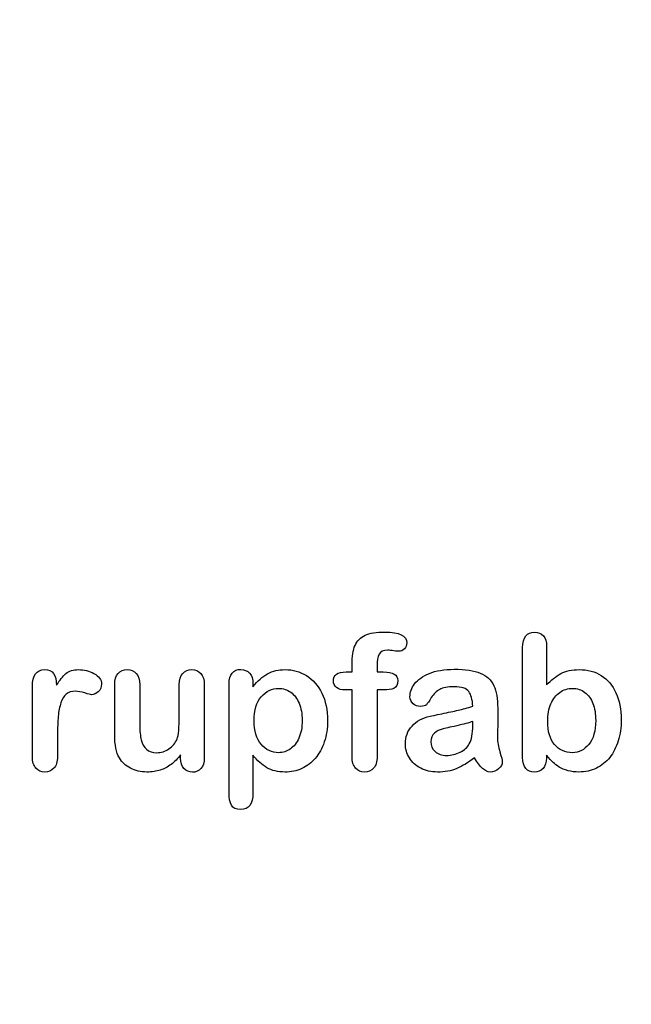
# Model space of a CAD drawing. Units: millimetres. Extents: x 0 to 356, y 0 to 204.
# Drawn here: x 229 to 251, y 0 to 35 of the extents above; entities that cross this region are included whole.
import ezdxf
from ezdxf import colors
from ezdxf.entities.mleader import LeaderData, LeaderLine
from ezdxf.math import Vec2, Vec3

# ---------------------------------------------------------------- set-up
doc = ezdxf.new("R2010")
doc.units = ezdxf.units.MM
doc.layers.add('Default', color=7, linetype='Continuous')
doc.layers.add('Predeterminado', color=7, linetype='Continuous')

# ---------------------------------------------------------------- blocks, each defined once
blk = doc.blocks.new('_Dot')
at = {"color": 0, "linetype": 'ByBlock', "lineweight": -2}
blk.add_line((-0.5, 0), (-1, 0), dxfattribs=at)
at = {"color": 0, "linetype": 'ByBlock', "const_width": 0.5}
blk.add_lwpolyline([(-0.25, 0, 1), (0.25, 0, 1)], format="xyb", close=True, dxfattribs=at)

msp = doc.modelspace()

# ---------------------------------------------------------------- linework, layer by layer
at = {"layer": 'Default', "color": 7, "linetype": 'Continuous'}
for p, q in [((248.0715, 12.7694), (248.0715, 11.3956)), ((248.0715, 12.7694), (248.0715, 11.3956)), ((240.9093, 11.8621), (241.1249, 11.8621)), ((240.9093, 11.8621), (241.1249, 11.8621)), ((237.5824, 11.4406), (237.5824, 11.3312)), ((237.5824, 11.4406), (237.5824, 11.3312)), ((235.002, 8.7862), (235.002, 8.902)), ((235.002, 8.7862), (235.002, 8.902))]:
    msp.add_line(p, q, dxfattribs=at)
for points, knots in [([(241.1249, 11.8621), (241.1249, 11.9522), (241.1249, 12.0423), (241.1249, 12.1324), (241.1249, 12.4155), (241.1603, 12.6375), (241.3018, 12.9721), (241.4209, 13.0912), (241.5914, 13.1684), (241.7607, 13.2451), (241.9936, 13.281), (242.8173, 13.281), (243.0779, 13.1523), (243.0779, 12.8145), (243.0522, 12.7437), (242.9975, 12.6826), (242.9444, 12.6232), (242.8752, 12.5957), (242.7658, 12.5957), (242.7079, 12.6021), (242.5341, 12.6279), (242.4634, 12.6343), (242.2414, 12.6343), (242.1352, 12.586), (242.0451, 12.393), (242.0193, 12.2579), (242.0193, 12.0777), (242.0193, 12.0058), (242.0193, 11.934), (242.0193, 11.8621)], [0, 0, 0, 0, 0.0537892, 0.0537892, 0.0537892, 0.1741907, 0.1741907, 0.2945922, 0.2945922, 0.2945922, 0.4080698, 0.4080698, 0.6103559, 0.6103559, 0.6769311, 0.6769311, 0.6769311, 0.7395539, 0.7395539, 0.7695039, 0.7695039, 0.7994539, 0.7994539, 0.8782698, 0.8782698, 0.9570856, 0.9570856, 0.9570856, 1, 1, 1, 1]), ([(241.1249, 11.8621), (241.1249, 11.9522), (241.1249, 12.0423), (241.1249, 12.1324), (241.1249, 12.4155), (241.1603, 12.6375), (241.3018, 12.9721), (241.4209, 13.0912), (241.5914, 13.1684), (241.7607, 13.2451), (241.9936, 13.281), (242.8173, 13.281), (243.0779, 13.1523), (243.0779, 12.8145), (243.0522, 12.7437), (242.9975, 12.6826), (242.9444, 12.6232), (242.8752, 12.5957), (242.7658, 12.5957), (242.7079, 12.6021), (242.5341, 12.6279), (242.4634, 12.6343), (242.2414, 12.6343), (242.1352, 12.586), (242.0451, 12.393), (242.0193, 12.2579), (242.0193, 12.0777), (242.0193, 12.0058), (242.0193, 11.934), (242.0193, 11.8621)], [0, 0, 0, 0, 0.0537892, 0.0537892, 0.0537892, 0.1741907, 0.1741907, 0.2945922, 0.2945922, 0.2945922, 0.4080698, 0.4080698, 0.6103559, 0.6103559, 0.6769311, 0.6769311, 0.6769311, 0.7395539, 0.7395539, 0.7695039, 0.7695039, 0.7994539, 0.7994539, 0.8782698, 0.8782698, 0.9570856, 0.9570856, 0.9570856, 1, 1, 1, 1]), ([(248.0715, 8.8891), (248.0715, 8.8591), (248.0715, 8.8291), (248.0715, 8.799), (248.0715, 8.6317), (248.0296, 8.503), (247.9492, 8.4162), (247.8673, 8.3277), (247.7626, 8.2875), (247.5116, 8.2875), (247.4087, 8.3293), (247.3314, 8.4162), (247.2556, 8.5014), (247.2188, 8.6317), (247.2188, 8.8023), (247.2188, 10.1107), (247.2188, 11.4192), (247.2188, 12.7276), (247.2188, 12.911), (247.2542, 13.0494), (247.4022, 13.236), (247.5052, 13.281), (247.7755, 13.281), (247.8816, 13.236), (247.9589, 13.1491), (248.0363, 13.062), (248.0715, 12.9335), (248.0715, 12.7694)], [0, 0, 0, 0, 0.0127235, 0.0127235, 0.0127235, 0.0708363, 0.0708363, 0.0708363, 0.1195945, 0.1195945, 0.1683527, 0.1683527, 0.1683527, 0.226343, 0.226343, 0.226343, 0.7807682, 0.7807682, 0.7807682, 0.833923, 0.833923, 0.8870778, 0.8870778, 0.9428255, 0.9428255, 0.9428255, 1, 1, 1, 1]), ([(248.0715, 8.8891), (248.0715, 8.8591), (248.0715, 8.8291), (248.0715, 8.799), (248.0715, 8.6317), (248.0296, 8.503), (247.9492, 8.4162), (247.8673, 8.3277), (247.7626, 8.2875), (247.5116, 8.2875), (247.4087, 8.3293), (247.3314, 8.4162), (247.2556, 8.5014), (247.2188, 8.6317), (247.2188, 8.8023), (247.2188, 10.1107), (247.2188, 11.4192), (247.2188, 12.7276), (247.2188, 12.911), (247.2542, 13.0494), (247.4022, 13.236), (247.5052, 13.281), (247.7755, 13.281), (247.8816, 13.236), (247.9589, 13.1491), (248.0363, 13.062), (248.0715, 12.9335), (248.0715, 12.7694)], [0, 0, 0, 0, 0.0127235, 0.0127235, 0.0127235, 0.0708363, 0.0708363, 0.0708363, 0.1195945, 0.1195945, 0.1683527, 0.1683527, 0.1683527, 0.226343, 0.226343, 0.226343, 0.7807682, 0.7807682, 0.7807682, 0.833923, 0.833923, 0.8870778, 0.8870778, 0.9428255, 0.9428255, 0.9428255, 1, 1, 1, 1]), ([(237.5824, 8.8956), (237.5824, 8.444), (237.5824, 7.9925), (237.5824, 7.541), (237.5824, 7.1452), (237.4376, 6.949), (236.9807, 6.949), (236.8681, 7.0005), (236.8134, 7.1034), (236.7601, 7.2039), (236.7298, 7.3544), (236.7298, 7.5474), (236.7298, 8.8441), (236.7298, 10.1407), (236.7298, 11.4374), (236.7298, 11.6079), (236.7684, 11.7366), (236.8424, 11.8203), (236.9194, 11.9073), (237.0193, 11.949), (237.2767, 11.949), (237.3829, 11.9039), (237.5438, 11.7302), (237.5824, 11.6047), (237.5824, 11.4406)], [0, 0, 0, 0, 0.1606203, 0.1606203, 0.1606203, 0.2517229, 0.2517229, 0.305975, 0.305975, 0.305975, 0.3600649, 0.3600649, 0.3600649, 0.8213048, 0.8213048, 0.8213048, 0.8696556, 0.8696556, 0.8696556, 0.9145642, 0.9145642, 0.9572821, 0.9572821, 1, 1, 1, 1]), ([(237.5824, 8.8956), (237.5824, 8.444), (237.5824, 7.9925), (237.5824, 7.541), (237.5824, 7.1452), (237.4376, 6.949), (236.9807, 6.949), (236.8681, 7.0005), (236.8134, 7.1034), (236.7601, 7.2039), (236.7298, 7.3544), (236.7298, 7.5474), (236.7298, 8.8441), (236.7298, 10.1407), (236.7298, 11.4374), (236.7298, 11.6079), (236.7684, 11.7366), (236.8424, 11.8203), (236.9194, 11.9073), (237.0193, 11.949), (237.2767, 11.949), (237.3829, 11.9039), (237.5438, 11.7302), (237.5824, 11.6047), (237.5824, 11.4406)], [0, 0, 0, 0, 0.1606203, 0.1606203, 0.1606203, 0.2517229, 0.2517229, 0.305975, 0.305975, 0.305975, 0.3600649, 0.3600649, 0.3600649, 0.8213048, 0.8213048, 0.8213048, 0.8696556, 0.8696556, 0.8696556, 0.9145642, 0.9145642, 0.9572821, 0.9572821, 1, 1, 1, 1]), ([(245.4363, 10.6362), (245.4267, 10.8743), (245.3784, 11.0513), (245.2948, 11.1607), (245.2084, 11.2737), (245.0341, 11.328), (244.7671, 11.3312), (244.5419, 11.3339), (244.3681, 11.2958), (244.2555, 11.2347), (244.1391, 11.1715), (244.0399, 11.0738), (243.9563, 10.9451), (243.8736, 10.8179), (243.8179, 10.7328), (243.7825, 10.6909), (243.7485, 10.6507), (243.6764, 10.6298), (243.464, 10.6298), (243.3771, 10.662), (243.2291, 10.7907), (243.1937, 10.8743), (243.1937, 11.135), (243.2484, 11.2894), (243.361, 11.4374), (243.4752, 11.5874), (243.6474, 11.7109), (244.1236, 11.9039), (244.4196, 11.9522), (244.7735, 11.9554), (245.1692, 11.959), (245.4814, 11.9072), (245.7066, 11.8138), (245.9346, 11.7194), (246.0959, 11.5725), (246.2825, 11.1671), (246.3276, 10.8969), (246.3276, 10.3531), (246.3276, 10.1729), (246.3276, 10.0249), (246.3276, 9.8769), (246.3244, 9.716), (246.3211, 9.5359), (246.3181, 9.3654), (246.3501, 9.1884), (246.408, 9.005), (246.4656, 8.8225), (246.4917, 8.7057), (246.4917, 8.561), (246.4466, 8.4773), (246.3598, 8.4001), (246.2745, 8.3243), (246.1731, 8.2875), (245.9704, 8.2875), (245.8771, 8.3325), (245.787, 8.4194), (245.6969, 8.5063), (245.5972, 8.6285), (245.4975, 8.7958)], [0, 0, 0, 0, 0.0500168, 0.0500168, 0.0500168, 0.1019909, 0.1019909, 0.1019909, 0.1497105, 0.1497105, 0.1497105, 0.1878978, 0.1878978, 0.1878978, 0.215852, 0.215852, 0.215852, 0.2444214, 0.2444214, 0.2697256, 0.2697256, 0.2950299, 0.2950299, 0.3337771, 0.3337771, 0.3337771, 0.4043419, 0.4043419, 0.4749067, 0.4749067, 0.4749067, 0.5611008, 0.5611008, 0.5611008, 0.6310349, 0.6310349, 0.7009691, 0.7009691, 0.7457813, 0.7457813, 0.7457813, 0.7901698, 0.7901698, 0.7901698, 0.8392047, 0.8392047, 0.8392047, 0.8617317, 0.8617317, 0.8988351, 0.8988351, 0.8988351, 0.9310228, 0.9310228, 0.956773, 0.956773, 0.956773, 1, 1, 1, 1]), ([(245.4363, 10.6362), (245.4267, 10.8743), (245.3784, 11.0513), (245.2948, 11.1607), (245.2084, 11.2737), (245.0341, 11.328), (244.7671, 11.3312), (244.5419, 11.3339), (244.3681, 11.2958), (244.2555, 11.2347), (244.1391, 11.1715), (244.0399, 11.0738), (243.9563, 10.9451), (243.8736, 10.8179), (243.8179, 10.7328), (243.7825, 10.6909), (243.7485, 10.6507), (243.6764, 10.6298), (243.464, 10.6298), (243.3771, 10.662), (243.2291, 10.7907), (243.1937, 10.8743), (243.1937, 11.135), (243.2484, 11.2894), (243.361, 11.4374), (243.4752, 11.5874), (243.6474, 11.7109), (244.1236, 11.9039), (244.4196, 11.9522), (244.7735, 11.9554), (245.1692, 11.959), (245.4814, 11.9072), (245.7066, 11.8138), (245.9346, 11.7194), (246.0959, 11.5725), (246.2825, 11.1671), (246.3276, 10.8969), (246.3276, 10.3531), (246.3276, 10.1729), (246.3276, 10.0249), (246.3276, 9.8769), (246.3244, 9.716), (246.3211, 9.5359), (246.3181, 9.3654), (246.3501, 9.1884), (246.408, 9.005), (246.4656, 8.8225), (246.4917, 8.7057), (246.4917, 8.561), (246.4466, 8.4773), (246.3598, 8.4001), (246.2745, 8.3243), (246.1731, 8.2875), (245.9704, 8.2875), (245.8771, 8.3325), (245.787, 8.4194), (245.6969, 8.5063), (245.5972, 8.6285), (245.4975, 8.7958)], [0, 0, 0, 0, 0.0500168, 0.0500168, 0.0500168, 0.1019909, 0.1019909, 0.1019909, 0.1497105, 0.1497105, 0.1497105, 0.1878978, 0.1878978, 0.1878978, 0.215852, 0.215852, 0.215852, 0.2444214, 0.2444214, 0.2697256, 0.2697256, 0.2950299, 0.2950299, 0.3337771, 0.3337771, 0.3337771, 0.4043419, 0.4043419, 0.4749067, 0.4749067, 0.4749067, 0.5611008, 0.5611008, 0.5611008, 0.6310349, 0.6310349, 0.7009691, 0.7009691, 0.7457813, 0.7457813, 0.7457813, 0.7901698, 0.7901698, 0.7901698, 0.8392047, 0.8392047, 0.8392047, 0.8617317, 0.8617317, 0.8988351, 0.8988351, 0.8988351, 0.9310228, 0.9310228, 0.956773, 0.956773, 0.956773, 1, 1, 1, 1]), ([(230.6036, 9.5873), (230.6036, 9.3364), (230.6036, 9.0854), (230.6036, 8.8344), (230.6036, 8.651), (230.5586, 8.5159), (230.4749, 8.4226), (230.3915, 8.3295), (230.2787, 8.2875), (230.0213, 8.2875), (229.9151, 8.3325), (229.7478, 8.5191), (229.706, 8.6543), (229.706, 8.8344), (229.706, 9.6688), (229.706, 10.5033), (229.706, 11.3377), (229.706, 11.7398), (229.8508, 11.9425), (230.2915, 11.9425), (230.3977, 11.8943), (230.4653, 11.801), (230.5333, 11.7071), (230.565, 11.5661), (230.5715, 11.3859)], [0, 0, 0, 0, 0.115697, 0.115697, 0.115697, 0.1835221, 0.1835221, 0.1835221, 0.2428466, 0.2428466, 0.3021711, 0.3021711, 0.3614955, 0.3614955, 0.3614955, 0.746234, 0.746234, 0.746234, 0.8690919, 0.8690919, 0.9332511, 0.9332511, 0.9332511, 1, 1, 1, 1]), ([(230.6036, 9.5873), (230.6036, 9.3364), (230.6036, 9.0854), (230.6036, 8.8344), (230.6036, 8.651), (230.5586, 8.5159), (230.4749, 8.4226), (230.3915, 8.3295), (230.2787, 8.2875), (230.0213, 8.2875), (229.9151, 8.3325), (229.7478, 8.5191), (229.706, 8.6543), (229.706, 8.8344), (229.706, 9.6688), (229.706, 10.5033), (229.706, 11.3377), (229.706, 11.7398), (229.8508, 11.9425), (230.2915, 11.9425), (230.3977, 11.8943), (230.4653, 11.801), (230.5333, 11.7071), (230.565, 11.5661), (230.5715, 11.3859)], [0, 0, 0, 0, 0.115697, 0.115697, 0.115697, 0.1835221, 0.1835221, 0.1835221, 0.2428466, 0.2428466, 0.3021711, 0.3021711, 0.3614955, 0.3614955, 0.3614955, 0.746234, 0.746234, 0.746234, 0.8690919, 0.8690919, 0.9332511, 0.9332511, 0.9332511, 1, 1, 1, 1]), ([(230.5715, 11.3859), (230.6809, 11.5661), (230.7903, 11.7045), (230.9029, 11.801), (231.0158, 11.8977), (231.1699, 11.9425), (231.5464, 11.9425), (231.7298, 11.8943), (231.9067, 11.801), (232.0875, 11.7056), (232.1738, 11.5822), (232.1738, 11.3151), (232.1384, 11.225), (232.0612, 11.1543), (231.9857, 11.0851), (231.9035, 11.0481), (231.7813, 11.0481), (231.704, 11.0674), (231.5753, 11.1092), (231.4495, 11.1501), (231.3372, 11.1703), (231.1088, 11.1703), (231.0026, 11.135), (230.919, 11.0674), (230.8337, 10.9985), (230.771, 10.8936), (230.7259, 10.7585), (230.6805, 10.6224), (230.6455, 10.4593), (230.6294, 10.2727), (230.613, 10.0826), (230.6036, 9.8544), (230.6036, 9.5873)], [0, 0, 0, 0, 0.1036886, 0.1036886, 0.1036886, 0.2057972, 0.2057972, 0.3096662, 0.3096662, 0.3096662, 0.398501, 0.398501, 0.4632764, 0.4632764, 0.4632764, 0.5354661, 0.5354661, 0.5648767, 0.5648767, 0.5648767, 0.6212512, 0.6212512, 0.6982964, 0.6982964, 0.6982964, 0.7700827, 0.7700827, 0.7700827, 0.8666142, 0.8666142, 0.8666142, 1, 1, 1, 1]), ([(230.5715, 11.3859), (230.6809, 11.5661), (230.7903, 11.7045), (230.9029, 11.801), (231.0158, 11.8977), (231.1699, 11.9425), (231.5464, 11.9425), (231.7298, 11.8943), (231.9067, 11.801), (232.0875, 11.7056), (232.1738, 11.5822), (232.1738, 11.3151), (232.1384, 11.225), (232.0612, 11.1543), (231.9857, 11.0851), (231.9035, 11.0481), (231.7813, 11.0481), (231.704, 11.0674), (231.5753, 11.1092), (231.4495, 11.1501), (231.3372, 11.1703), (231.1088, 11.1703), (231.0026, 11.135), (230.919, 11.0674), (230.8337, 10.9985), (230.771, 10.8936), (230.7259, 10.7585), (230.6805, 10.6224), (230.6455, 10.4593), (230.6294, 10.2727), (230.613, 10.0826), (230.6036, 9.8544), (230.6036, 9.5873)], [0, 0, 0, 0, 0.1036886, 0.1036886, 0.1036886, 0.2057972, 0.2057972, 0.3096662, 0.3096662, 0.3096662, 0.398501, 0.398501, 0.4632764, 0.4632764, 0.4632764, 0.5354661, 0.5354661, 0.5648767, 0.5648767, 0.5648767, 0.6212512, 0.6212512, 0.6982964, 0.6982964, 0.6982964, 0.7700827, 0.7700827, 0.7700827, 0.8666142, 0.8666142, 0.8666142, 1, 1, 1, 1]), ([(235.002, 8.902), (234.8958, 8.7669), (234.7832, 8.651), (234.6641, 8.561), (234.5435, 8.4697), (234.4164, 8.4001), (234.2748, 8.355), (234.1362, 8.3109), (233.9756, 8.2875), (233.5798, 8.2875), (233.3836, 8.3325), (233.213, 8.4226), (233.04, 8.514), (232.9074, 8.635), (232.8141, 8.7926), (232.7017, 8.9826), (232.6468, 9.2591), (232.6468, 9.6195), (232.6468, 10.2147), (232.6468, 10.81), (232.6468, 11.4052), (232.6468, 11.5854), (232.6854, 11.7205), (232.7658, 11.8074), (232.8479, 11.896), (232.9556, 11.9425), (233.2259, 11.9425), (233.3353, 11.8975), (233.4157, 11.8074), (233.4976, 11.7157), (233.5412, 11.5822), (233.5412, 11.4052), (233.5412, 10.9237), (233.5412, 10.4421), (233.5412, 9.9606), (233.5412, 9.7514), (233.5605, 9.5745), (233.6313, 9.2913), (233.6924, 9.1787), (233.7825, 9.1015), (233.8777, 9.02), (233.9981, 8.9792), (234.3038, 8.9792), (234.4486, 9.0243), (234.5805, 9.1144), (234.7146, 9.206), (234.8121, 9.3235), (234.8733, 9.4683), (234.9272, 9.596), (234.9505, 9.8769), (234.9505, 10.3081), (234.9505, 10.6738), (234.9505, 11.0395), (234.9505, 11.4052), (234.9505, 11.5822), (234.9923, 11.7173), (235.1596, 11.8975), (235.2658, 11.9425), (235.5361, 11.9425), (235.6423, 11.8975), (235.7227, 11.8074), (235.803, 11.7175), (235.845, 11.5854), (235.845, 11.4052), (235.845, 10.5354), (235.845, 9.6656), (235.845, 8.7958), (235.845, 8.6221), (235.8063, 8.4934), (235.7291, 8.4097), (235.6503, 8.3243), (235.5489, 8.281), (235.3044, 8.281), (235.2015, 8.3261), (235.121, 8.4129), (235.0405, 8.4999), (235.002, 8.6253), (235.002, 8.7862)], [0, 0, 0, 0, 0.0265852, 0.0265852, 0.0265852, 0.0510291, 0.0510291, 0.0510291, 0.0784338, 0.0784338, 0.1112216, 0.1112216, 0.1112216, 0.1416708, 0.1416708, 0.1416708, 0.1887908, 0.1887908, 0.1887908, 0.2874123, 0.2874123, 0.2874123, 0.3111147, 0.3111147, 0.3111147, 0.3306863, 0.3306863, 0.3512127, 0.3512127, 0.3512127, 0.3750291, 0.3750291, 0.3750291, 0.4548029, 0.4548029, 0.4548029, 0.4801566, 0.4801566, 0.5055103, 0.5055103, 0.5055103, 0.5293447, 0.5293447, 0.5526826, 0.5526826, 0.5526826, 0.5784128, 0.5784128, 0.5784128, 0.6251756, 0.6251756, 0.6251756, 0.685776, 0.685776, 0.685776, 0.7070325, 0.7070325, 0.7282891, 0.7282891, 0.7495456, 0.7495456, 0.7495456, 0.7733285, 0.7733285, 0.7733285, 0.9174056, 0.9174056, 0.9174056, 0.9401804, 0.9401804, 0.9401804, 0.9590125, 0.9590125, 0.9778445, 0.9778445, 0.9778445, 1, 1, 1, 1]), ([(235.002, 8.902), (234.8958, 8.7669), (234.7832, 8.651), (234.6641, 8.561), (234.5435, 8.4697), (234.4164, 8.4001), (234.2748, 8.355), (234.1362, 8.3109), (233.9756, 8.2875), (233.5798, 8.2875), (233.3836, 8.3325), (233.213, 8.4226), (233.04, 8.514), (232.9074, 8.635), (232.8141, 8.7926), (232.7017, 8.9826), (232.6468, 9.2591), (232.6468, 9.6195), (232.6468, 10.2147), (232.6468, 10.81), (232.6468, 11.4052), (232.6468, 11.5854), (232.6854, 11.7205), (232.7658, 11.8074), (232.8479, 11.896), (232.9556, 11.9425), (233.2259, 11.9425), (233.3353, 11.8975), (233.4157, 11.8074), (233.4976, 11.7157), (233.5412, 11.5822), (233.5412, 11.4052), (233.5412, 10.9237), (233.5412, 10.4421), (233.5412, 9.9606), (233.5412, 9.7514), (233.5605, 9.5745), (233.6313, 9.2913), (233.6924, 9.1787), (233.7825, 9.1015), (233.8777, 9.02), (233.9981, 8.9792), (234.3038, 8.9792), (234.4486, 9.0243), (234.5805, 9.1144), (234.7146, 9.206), (234.8121, 9.3235), (234.8733, 9.4683), (234.9272, 9.596), (234.9505, 9.8769), (234.9505, 10.3081), (234.9505, 10.6738), (234.9505, 11.0395), (234.9505, 11.4052), (234.9505, 11.5822), (234.9923, 11.7173), (235.1596, 11.8975), (235.2658, 11.9425), (235.5361, 11.9425), (235.6423, 11.8975), (235.7227, 11.8074), (235.803, 11.7175), (235.845, 11.5854), (235.845, 11.4052), (235.845, 10.5354), (235.845, 9.6656), (235.845, 8.7958), (235.845, 8.6221), (235.8063, 8.4934), (235.7291, 8.4097), (235.6503, 8.3243), (235.5489, 8.281), (235.3044, 8.281), (235.2015, 8.3261), (235.121, 8.4129), (235.0405, 8.4999), (235.002, 8.6253), (235.002, 8.7862)], [0, 0, 0, 0, 0.0265852, 0.0265852, 0.0265852, 0.0510291, 0.0510291, 0.0510291, 0.0784338, 0.0784338, 0.1112216, 0.1112216, 0.1112216, 0.1416708, 0.1416708, 0.1416708, 0.1887908, 0.1887908, 0.1887908, 0.2874123, 0.2874123, 0.2874123, 0.3111147, 0.3111147, 0.3111147, 0.3306863, 0.3306863, 0.3512127, 0.3512127, 0.3512127, 0.3750291, 0.3750291, 0.3750291, 0.4548029, 0.4548029, 0.4548029, 0.4801566, 0.4801566, 0.5055103, 0.5055103, 0.5055103, 0.5293447, 0.5293447, 0.5526826, 0.5526826, 0.5526826, 0.5784128, 0.5784128, 0.5784128, 0.6251756, 0.6251756, 0.6251756, 0.685776, 0.685776, 0.685776, 0.7070325, 0.7070325, 0.7282891, 0.7282891, 0.7495456, 0.7495456, 0.7495456, 0.7733285, 0.7733285, 0.7733285, 0.9174056, 0.9174056, 0.9174056, 0.9401804, 0.9401804, 0.9401804, 0.9590125, 0.9590125, 0.9778445, 0.9778445, 0.9778445, 1, 1, 1, 1]), ([(237.5824, 11.3312), (237.7529, 11.5436), (237.9267, 11.6948), (238.1101, 11.7945), (238.2921, 11.8936), (238.4994, 11.9425), (239.0078, 11.9425), (239.2619, 11.8718), (239.4936, 11.727), (239.7261, 11.5816), (239.9119, 11.3763), (240.047, 11.0996), (240.1809, 10.8255), (240.2497, 10.5011), (240.2497, 9.848), (240.2111, 9.5938), (240.1339, 9.3621), (240.0554, 9.1266), (239.9473, 8.9342), (239.8121, 8.7765), (239.6756, 8.6173), (239.5129, 8.4998), (239.3295, 8.4129), (239.1447, 8.3254), (238.9434, 8.2875), (238.4737, 8.2875), (238.2581, 8.3389), (238.0811, 8.4419), (237.9066, 8.5435), (237.7401, 8.6961), (237.5824, 8.8956)], [0, 0, 0, 0, 0.0879819, 0.0879819, 0.0879819, 0.1701324, 0.1701324, 0.2682566, 0.2682566, 0.2682566, 0.3738, 0.3738, 0.3738, 0.5014299, 0.5014299, 0.5952434, 0.5952434, 0.5952434, 0.6789377, 0.6789377, 0.6789377, 0.754717, 0.754717, 0.754717, 0.8274424, 0.8274424, 0.9155944, 0.9155944, 0.9155944, 1, 1, 1, 1]), ([(237.5824, 11.3312), (237.7529, 11.5436), (237.9267, 11.6948), (238.1101, 11.7945), (238.2921, 11.8936), (238.4994, 11.9425), (239.0078, 11.9425), (239.2619, 11.8718), (239.4936, 11.727), (239.7261, 11.5816), (239.9119, 11.3763), (240.047, 11.0996), (240.1809, 10.8255), (240.2497, 10.5011), (240.2497, 9.848), (240.2111, 9.5938), (240.1339, 9.3621), (240.0554, 9.1266), (239.9473, 8.9342), (239.8121, 8.7765), (239.6756, 8.6173), (239.5129, 8.4998), (239.3295, 8.4129), (239.1447, 8.3254), (238.9434, 8.2875), (238.4737, 8.2875), (238.2581, 8.3389), (238.0811, 8.4419), (237.9066, 8.5435), (237.7401, 8.6961), (237.5824, 8.8956)], [0, 0, 0, 0, 0.0879819, 0.0879819, 0.0879819, 0.1701324, 0.1701324, 0.2682566, 0.2682566, 0.2682566, 0.3738, 0.3738, 0.3738, 0.5014299, 0.5014299, 0.5952434, 0.5952434, 0.5952434, 0.6789377, 0.6789377, 0.6789377, 0.754717, 0.754717, 0.754717, 0.8274424, 0.8274424, 0.9155944, 0.9155944, 0.9155944, 1, 1, 1, 1]), ([(241.1249, 11.2154), (241.0423, 11.2154), (240.9597, 11.2154), (240.8771, 11.2154), (240.742, 11.2154), (240.639, 11.2443), (240.565, 11.3055), (240.4929, 11.365), (240.4589, 11.4438), (240.4589, 11.7559), (240.6069, 11.8621), (240.9093, 11.8621)], [0, 0, 0, 0, 0.1677271, 0.1677271, 0.1677271, 0.3921304, 0.3921304, 0.3921304, 0.5801313, 0.5801313, 1, 1, 1, 1]), ([(241.1249, 11.2154), (241.0423, 11.2154), (240.9597, 11.2154), (240.8771, 11.2154), (240.742, 11.2154), (240.639, 11.2443), (240.565, 11.3055), (240.4929, 11.365), (240.4589, 11.4438), (240.4589, 11.7559), (240.6069, 11.8621), (240.9093, 11.8621)], [0, 0, 0, 0, 0.1677271, 0.1677271, 0.1677271, 0.3921304, 0.3921304, 0.3921304, 0.5801313, 0.5801313, 1, 1, 1, 1]), ([(242.0193, 11.8621), (242.0934, 11.8621), (242.1674, 11.8621), (242.2414, 11.8621), (242.5856, 11.8621), (242.7562, 11.7591), (242.7562, 11.4052), (242.7111, 11.3151), (242.6178, 11.2733), (242.5284, 11.2332), (242.4022, 11.2154), (242.2414, 11.2154), (242.1674, 11.2154), (242.0934, 11.2154), (242.0193, 11.2154)], [0, 0, 0, 0, 0.1208785, 0.1208785, 0.1208785, 0.4405537, 0.4405537, 0.6703202, 0.6703202, 0.6703202, 0.8790861, 0.8790861, 0.8790861, 1, 1, 1, 1]), ([(242.0193, 11.8621), (242.0934, 11.8621), (242.1674, 11.8621), (242.2414, 11.8621), (242.5856, 11.8621), (242.7562, 11.7591), (242.7562, 11.4052), (242.7111, 11.3151), (242.6178, 11.2733), (242.5284, 11.2332), (242.4022, 11.2154), (242.2414, 11.2154), (242.1674, 11.2154), (242.0934, 11.2154), (242.0193, 11.2154)], [0, 0, 0, 0, 0.1208785, 0.1208785, 0.1208785, 0.4405537, 0.4405537, 0.6703202, 0.6703202, 0.6703202, 0.8790861, 0.8790861, 0.8790861, 1, 1, 1, 1]), ([(248.0715, 11.3956), (248.2388, 11.5725), (248.4125, 11.7077), (248.5863, 11.801), (248.7625, 11.8956), (248.982, 11.9425), (249.5387, 11.9425), (249.8025, 11.8718), (250.2529, 11.5886), (250.4267, 11.3827), (250.5522, 11.1124), (250.6771, 10.8434), (250.7388, 10.5236), (250.7388, 9.8801), (250.7034, 9.6324), (250.6326, 9.4039), (250.5621, 9.1764), (250.4621, 8.9792), (250.1982, 8.6446), (250.0406, 8.5159), (249.8508, 8.4226), (249.6648, 8.3312), (249.4582, 8.2875), (249.0914, 8.2875), (248.9627, 8.3036), (248.7182, 8.3679), (248.6152, 8.4129), (248.5284, 8.4676), (248.4429, 8.5214), (248.3707, 8.5738), (248.2484, 8.6897), (248.168, 8.7733), (248.0715, 8.8891)], [0, 0, 0, 0, 0.0820708, 0.0820708, 0.0820708, 0.1692615, 0.1692615, 0.2706208, 0.2706208, 0.3719801, 0.3719801, 0.3719801, 0.4970888, 0.4970888, 0.5895605, 0.5895605, 0.5895605, 0.670095, 0.670095, 0.7506296, 0.7506296, 0.7506296, 0.8281653, 0.8281653, 0.8751235, 0.8751235, 0.9220817, 0.9220817, 0.9220817, 0.9610409, 0.9610409, 1, 1, 1, 1]), ([(248.0715, 11.3956), (248.2388, 11.5725), (248.4125, 11.7077), (248.5863, 11.801), (248.7625, 11.8956), (248.982, 11.9425), (249.5387, 11.9425), (249.8025, 11.8718), (250.2529, 11.5886), (250.4267, 11.3827), (250.5522, 11.1124), (250.6771, 10.8434), (250.7388, 10.5236), (250.7388, 9.8801), (250.7034, 9.6324), (250.6326, 9.4039), (250.5621, 9.1764), (250.4621, 8.9792), (250.1982, 8.6446), (250.0406, 8.5159), (249.8508, 8.4226), (249.6648, 8.3312), (249.4582, 8.2875), (249.0914, 8.2875), (248.9627, 8.3036), (248.7182, 8.3679), (248.6152, 8.4129), (248.5284, 8.4676), (248.4429, 8.5214), (248.3707, 8.5738), (248.2484, 8.6897), (248.168, 8.7733), (248.0715, 8.8891)], [0, 0, 0, 0, 0.0820708, 0.0820708, 0.0820708, 0.1692615, 0.1692615, 0.2706208, 0.2706208, 0.3719801, 0.3719801, 0.3719801, 0.4970888, 0.4970888, 0.5895605, 0.5895605, 0.5895605, 0.670095, 0.670095, 0.7506296, 0.7506296, 0.7506296, 0.8281653, 0.8281653, 0.8751235, 0.8751235, 0.9220817, 0.9220817, 0.9220817, 0.9610409, 0.9610409, 1, 1, 1, 1]), ([(239.3424, 10.1311), (239.3424, 10.3692), (239.307, 10.5719), (239.233, 10.7424), (239.1595, 10.9118), (239.0625, 11.0449), (238.8051, 11.225), (238.6635, 11.2733), (238.2581, 11.2733), (238.0522, 11.1736), (237.8816, 10.9773), (237.7127, 10.7829), (237.6242, 10.4947), (237.6242, 9.7546), (237.7111, 9.4779), (238.0457, 9.079), (238.2581, 8.9792), (238.6571, 8.9792), (238.7954, 9.0243), (238.9209, 9.1111), (239.0485, 9.1995), (239.1493, 9.3267), (239.3038, 9.6742), (239.3424, 9.8833), (239.3424, 10.1311)], [0, 0, 0, 0, 0.0974504, 0.0974504, 0.0974504, 0.1703672, 0.1703672, 0.2432841, 0.2432841, 0.3578678, 0.3578678, 0.3578678, 0.491108, 0.491108, 0.6175733, 0.6175733, 0.7440387, 0.7440387, 0.8212318, 0.8212318, 0.8212318, 0.9106159, 0.9106159, 1, 1, 1, 1]), ([(239.3424, 10.1311), (239.3424, 10.3692), (239.307, 10.5719), (239.233, 10.7424), (239.1595, 10.9118), (239.0625, 11.0449), (238.8051, 11.225), (238.6635, 11.2733), (238.2581, 11.2733), (238.0522, 11.1736), (237.8816, 10.9773), (237.7127, 10.7829), (237.6242, 10.4947), (237.6242, 9.7546), (237.7111, 9.4779), (238.0457, 9.079), (238.2581, 8.9792), (238.6571, 8.9792), (238.7954, 9.0243), (238.9209, 9.1111), (239.0485, 9.1995), (239.1493, 9.3267), (239.3038, 9.6742), (239.3424, 9.8833), (239.3424, 10.1311)], [0, 0, 0, 0, 0.0974504, 0.0974504, 0.0974504, 0.1703672, 0.1703672, 0.2432841, 0.2432841, 0.3578678, 0.3578678, 0.3578678, 0.491108, 0.491108, 0.6175733, 0.6175733, 0.7440387, 0.7440387, 0.8212318, 0.8212318, 0.8212318, 0.9106159, 0.9106159, 1, 1, 1, 1]), ([(248.1133, 10.0957), (248.1133, 9.7353), (248.1937, 9.4586), (248.3578, 9.2688), (248.5235, 9.0771), (248.7343, 8.9792), (249.2266, 8.9792), (249.4228, 9.079), (249.5837, 9.2752), (249.7459, 9.4731), (249.8282, 9.7546), (249.8282, 10.3595), (249.7961, 10.5622), (249.7285, 10.736), (249.6616, 10.908), (249.5612, 11.0384), (249.4389, 11.1317), (249.3146, 11.2266), (249.1686, 11.2733), (248.8308, 11.2733), (248.6764, 11.225), (248.5444, 11.1317), (248.4104, 11.0369), (248.3063, 10.9033), (248.1519, 10.5494), (248.1133, 10.3402), (248.1133, 10.0957)], [0, 0, 0, 0, 0.1370058, 0.1370058, 0.1370058, 0.2556741, 0.2556741, 0.3557558, 0.3557558, 0.3557558, 0.4995529, 0.4995529, 0.5928949, 0.5928949, 0.5928949, 0.6701539, 0.6701539, 0.6701539, 0.7436943, 0.7436943, 0.8186489, 0.8186489, 0.8186489, 0.9093245, 0.9093245, 1, 1, 1, 1]), ([(248.1133, 10.0957), (248.1133, 9.7353), (248.1937, 9.4586), (248.3578, 9.2688), (248.5235, 9.0771), (248.7343, 8.9792), (249.2266, 8.9792), (249.4228, 9.079), (249.5837, 9.2752), (249.7459, 9.4731), (249.8282, 9.7546), (249.8282, 10.3595), (249.7961, 10.5622), (249.7285, 10.736), (249.6616, 10.908), (249.5612, 11.0384), (249.4389, 11.1317), (249.3146, 11.2266), (249.1686, 11.2733), (248.8308, 11.2733), (248.6764, 11.225), (248.5444, 11.1317), (248.4104, 11.0369), (248.3063, 10.9033), (248.1519, 10.5494), (248.1133, 10.3402), (248.1133, 10.0957)], [0, 0, 0, 0, 0.1370058, 0.1370058, 0.1370058, 0.2556741, 0.2556741, 0.3557558, 0.3557558, 0.3557558, 0.4995529, 0.4995529, 0.5928949, 0.5928949, 0.5928949, 0.6701539, 0.6701539, 0.6701539, 0.7436943, 0.7436943, 0.8186489, 0.8186489, 0.8186489, 0.9093245, 0.9093245, 1, 1, 1, 1]), ([(242.0193, 11.2154), (242.0193, 10.4217), (242.0193, 9.6281), (242.0193, 8.8344), (242.0193, 8.6543), (241.9775, 8.5191), (241.8102, 8.3325), (241.7008, 8.2875), (241.4402, 8.2875), (241.334, 8.3325), (241.1667, 8.5191), (241.1249, 8.6543), (241.1249, 8.8344), (241.1249, 9.6281), (241.1249, 10.4217), (241.1249, 11.2154)], [0, 0, 0, 0, 0.3743971, 0.3743971, 0.3743971, 0.4395246, 0.4395246, 0.504652, 0.504652, 0.5651274, 0.5651274, 0.6256029, 0.6256029, 0.6256029, 1, 1, 1, 1]), ([(242.0193, 11.2154), (242.0193, 10.4217), (242.0193, 9.6281), (242.0193, 8.8344), (242.0193, 8.6543), (241.9775, 8.5191), (241.8102, 8.3325), (241.7008, 8.2875), (241.4402, 8.2875), (241.334, 8.3325), (241.1667, 8.5191), (241.1249, 8.6543), (241.1249, 8.8344), (241.1249, 9.6281), (241.1249, 10.4217), (241.1249, 11.2154)], [0, 0, 0, 0, 0.3743971, 0.3743971, 0.3743971, 0.4395246, 0.4395246, 0.504652, 0.504652, 0.5651274, 0.5651274, 0.6256029, 0.6256029, 0.6256029, 1, 1, 1, 1]), ([(245.4975, 8.7958), (245.2787, 8.6253), (245.0695, 8.4998), (244.8668, 8.4129), (244.6653, 8.3266), (244.4357, 8.2875), (243.9531, 8.2875), (243.7504, 8.3325), (243.5766, 8.4226), (243.399, 8.5147), (243.2677, 8.6382), (243.1712, 8.7926), (243.0741, 8.9479), (243.0296, 9.1176), (243.0296, 9.5455), (243.1101, 9.7546), (243.2677, 9.9284), (243.4239, 10.1005), (243.6378, 10.218), (243.9112, 10.2791), (243.9691, 10.292), (244.1107, 10.3209), (244.336, 10.3692), (244.5605, 10.4173), (244.7542, 10.4561), (244.9151, 10.4947), (245.0729, 10.5326), (245.2497, 10.5815), (245.4363, 10.6362)], [0, 0, 0, 0, 0.1201583, 0.1201583, 0.1201583, 0.2337008, 0.2337008, 0.3357453, 0.3357453, 0.3357453, 0.4260047, 0.4260047, 0.4260047, 0.5110832, 0.5110832, 0.6245213, 0.6245213, 0.6245213, 0.7454963, 0.7454963, 0.7454963, 0.8160132, 0.8160132, 0.8160132, 0.9122646, 0.9122646, 0.9122646, 1, 1, 1, 1]), ([(245.4975, 8.7958), (245.2787, 8.6253), (245.0695, 8.4998), (244.8668, 8.4129), (244.6653, 8.3266), (244.4357, 8.2875), (243.9531, 8.2875), (243.7504, 8.3325), (243.5766, 8.4226), (243.399, 8.5147), (243.2677, 8.6382), (243.1712, 8.7926), (243.0741, 8.9479), (243.0296, 9.1176), (243.0296, 9.5455), (243.1101, 9.7546), (243.2677, 9.9284), (243.4239, 10.1005), (243.6378, 10.218), (243.9112, 10.2791), (243.9691, 10.292), (244.1107, 10.3209), (244.336, 10.3692), (244.5605, 10.4173), (244.7542, 10.4561), (244.9151, 10.4947), (245.0729, 10.5326), (245.2497, 10.5815), (245.4363, 10.6362)], [0, 0, 0, 0, 0.1201583, 0.1201583, 0.1201583, 0.2337008, 0.2337008, 0.3357453, 0.3357453, 0.3357453, 0.4260047, 0.4260047, 0.4260047, 0.5110832, 0.5110832, 0.6245213, 0.6245213, 0.6245213, 0.7454963, 0.7454963, 0.7454963, 0.8160132, 0.8160132, 0.8160132, 0.9122646, 0.9122646, 0.9122646, 1, 1, 1, 1]), ([(245.4363, 10.0925), (245.3044, 10.0442), (245.1146, 9.9927), (244.8636, 9.938), (244.6164, 9.8842), (244.4421, 9.8447), (244.3456, 9.8222), (244.2484, 9.7995), (244.1558, 9.745), (244.0689, 9.6742), (243.9804, 9.6021), (243.9402, 9.4972), (243.9402, 9.2302), (243.9917, 9.1144), (244.0914, 9.0211)], [0, 0, 0, 0, 0.2729229, 0.2729229, 0.2729229, 0.5169859, 0.5169859, 0.5169859, 0.66251, 0.66251, 0.66251, 0.8251558, 0.8251558, 1, 1, 1, 1]), ([(245.4363, 10.0925), (245.3044, 10.0442), (245.1146, 9.9927), (244.8636, 9.938), (244.6164, 9.8842), (244.4421, 9.8447), (244.3456, 9.8222), (244.2484, 9.7995), (244.1558, 9.745), (244.0689, 9.6742), (243.9804, 9.6021), (243.9402, 9.4972), (243.9402, 9.2302), (243.9917, 9.1144), (244.0914, 9.0211)], [0, 0, 0, 0, 0.2729229, 0.2729229, 0.2729229, 0.5169859, 0.5169859, 0.5169859, 0.66251, 0.66251, 0.66251, 0.8251558, 0.8251558, 1, 1, 1, 1]), ([(244.0914, 9.0211), (244.1945, 8.9246), (244.3295, 8.8763), (244.4968, 8.8795), (244.6737, 8.8829), (244.8379, 8.9149), (244.9859, 8.9953), (245.135, 9.0764), (245.2465, 9.1723), (245.3141, 9.2945), (245.3909, 9.4335), (245.4363, 9.6517), (245.4363, 9.9638), (245.4363, 10.0067), (245.4363, 10.0496), (245.4363, 10.0925)], [0, 0, 0, 0, 0.1990777, 0.1990777, 0.1990777, 0.4283004, 0.4283004, 0.4283004, 0.6316565, 0.6316565, 0.6316565, 0.9419535, 0.9419535, 0.9419535, 1, 1, 1, 1]), ([(244.0914, 9.0211), (244.1945, 8.9246), (244.3295, 8.8763), (244.4968, 8.8795), (244.6737, 8.8829), (244.8379, 8.9149), (244.9859, 8.9953), (245.135, 9.0764), (245.2465, 9.1723), (245.3141, 9.2945), (245.3909, 9.4335), (245.4363, 9.6517), (245.4363, 9.9638), (245.4363, 10.0067), (245.4363, 10.0496), (245.4363, 10.0925)], [0, 0, 0, 0, 0.1990777, 0.1990777, 0.1990777, 0.4283004, 0.4283004, 0.4283004, 0.6316565, 0.6316565, 0.6316565, 0.9419535, 0.9419535, 0.9419535, 1, 1, 1, 1])]:
    msp.add_open_spline(points, degree=3, knots=knots, dxfattribs=at)

# ---------------------------------------------------------------- leaders
at = {"layer": 'Predeterminado', "color": 7, "linetype": 'Continuous'}
ml = msp.add_multileader_mtext('Standard', dxfattribs=at)
ml.set_content('{\\pxsm0.9;\\fCalibri|b0||i0||c0|p34;\\W1.;Documento no contractual - Document no contractual - Non-contractual document - Non-contractual document - Documento não contratual\\P}', color=256)
ml.set_leader_properties()
ml.set_arrow_properties(name='DOT')
ml.build(insert=Vec2(0, 0))
ml.multileader.update_dxf_attribs({"leader_type": 0, "has_text_frame": 1, "dogleg_length": 0, "arrow_head_size": 1.8})
ctx = ml.context
ctx.base_point, ctx.char_height, ctx.arrow_head_size, ctx.plane_x_axis, ctx.plane_y_axis = Vec3(306.2266, 35.1338), 1.8, 1.8, Vec3(0, 1), Vec3(-1, 0)
notes = []
notes.append((ctx, [(0, (0, 0, 0), (0, 0), (1, 0), 1, [])]))
ctx.mtext.insert, ctx.mtext.text_direction, ctx.mtext.rotation = Vec3(305.3266, 37.1338), Vec3(0, 1), 1.5707963
for ctx, leaders in notes:
    for number, flags, end, landing, length, lines in leaders:
        leader = LeaderData()
        leader.index, (leader.has_last_leader_line, leader.has_dogleg_vector, leader.attachment_direction) = number, flags
        leader.last_leader_point, leader.dogleg_vector, leader.dogleg_length = Vec3(end), Vec3(landing), length
        for number, points, colour, breaks in lines:
            line = LeaderLine()
            line.index, line.vertices, line.color, line.breaks = number, Vec3.list(points), colors.encode_raw_color(colour), breaks
            leader.lines.append(line)
        ctx.leaders.append(leader)

doc.saveas('drawing.dxf')
